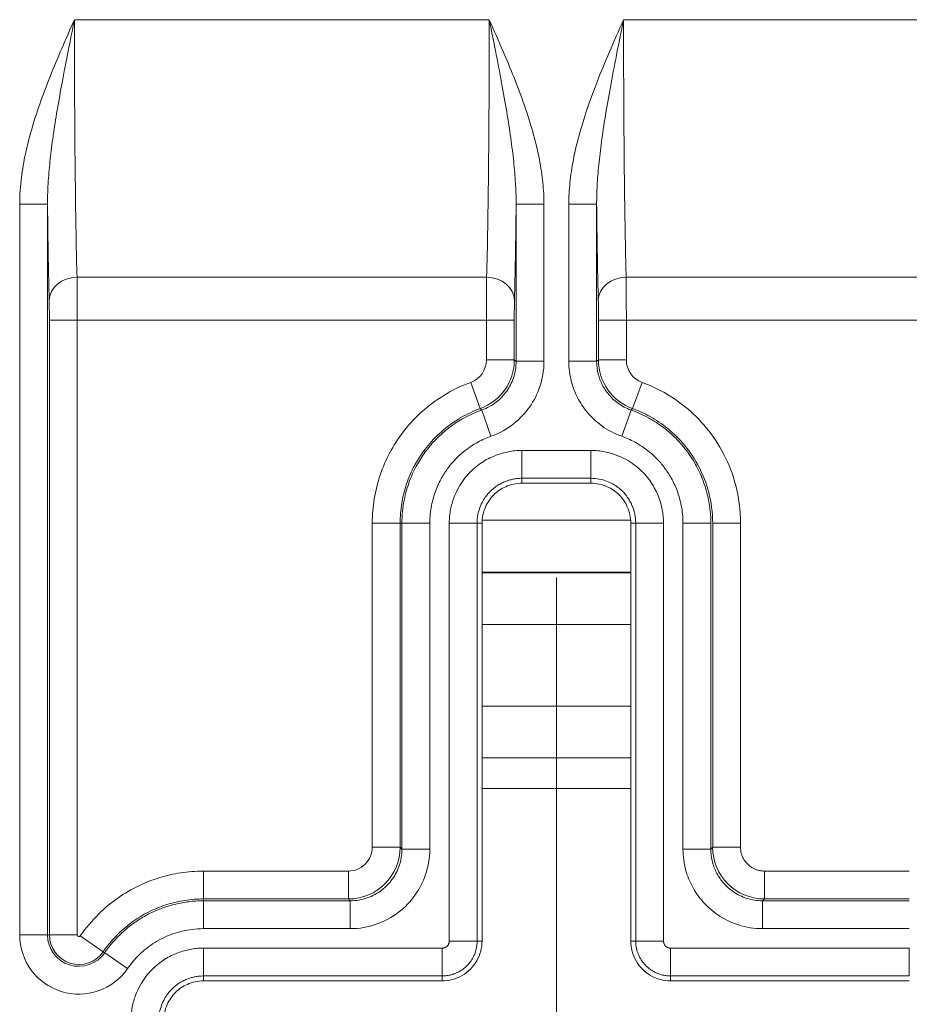
# Model space of a CAD drawing. Units: inches. Extents: x 0.3 to 84.8, y 1.5 to 53.5.
# Drawn here: x 65.7 to 66.9, y 20.4 to 21.6 of the extents above; entities that cross this region are included whole.
import ezdxf

# ---------------------------------------------------------------- set-up
doc = ezdxf.new("R2010")
doc.units = ezdxf.units.IN
doc.header["$LTSCALE"] = 2.5
doc.header["$MEASUREMENT"] = 0
doc.layers.add('Centerline (ANSI)', color=1, linetype='Continuous', lineweight=9, true_color=0xff0000)
doc.layers.add('Visible (ANSI)', color=7, linetype='Continuous', lineweight=18)
doc.layers.add('Visible Narrow (ANSI)', color=7, linetype='Continuous', lineweight=5)

msp = doc.modelspace()

# ---------------------------------------------------------------- linework, layer by layer
at = {"layer": 'Centerline (ANSI)', "linetype": 'Continuous'}
msp.add_line((66.41505, 20.91557), (66.41505, 19.96555), dxfattribs=at)
at = {"layer": 'Visible (ANSI)'}
for p, q in [((66.37158, 21.03402), (66.45851, 21.03402)), ((66.32159, 20.45901), (66.32159, 20.98402)), ((66.5085, 20.98402), (66.5085, 20.45901)), ((66.5085, 20.65056), (66.32159, 20.65056)), ((65.97158, 20.40902), (66.2716, 20.40902)), ((66.55849, 20.40902), (66.85851, 20.40902))]:
    msp.add_line(p, q, dxfattribs=at)
for points, knots in [([(66.32159, 20.98402), (66.3216, 20.9875), (66.32198, 20.99097), (66.32345, 20.99776), (66.32454, 21.00108), (66.32842, 21.00987), (66.3319, 21.01504), (66.34057, 21.02371), (66.34574, 21.02719), (66.35453, 21.03107), (66.35785, 21.03215), (66.36464, 21.03362), (66.36811, 21.03401), (66.37158, 21.03402)], [0.000001, 0.000001, 0.000001, 0.000001, 0.02647158, 0.02647158, 0.052952, 0.052952, 0.09966911, 0.09966911, 0.14638621, 0.14638621, 0.17286663, 0.17286663, 0.1993372, 0.1993372, 0.1993372, 0.1993372]), ([(66.45851, 21.03402), (66.46198, 21.03401), (66.46545, 21.03362), (66.47224, 21.03215), (66.47557, 21.03107), (66.48435, 21.02719), (66.48952, 21.02371), (66.49819, 21.01504), (66.50167, 21.00987), (66.50556, 21.00108), (66.50664, 20.99776), (66.50811, 20.99097), (66.50849, 20.9875), (66.5085, 20.98402)], [0.000001, 0.000001, 0.000001, 0.000001, 0.02647158, 0.02647158, 0.052952, 0.052952, 0.09966911, 0.09966911, 0.14638621, 0.14638621, 0.17286663, 0.17286663, 0.1993372, 0.1993372, 0.1993372, 0.1993372]), ([(66.2716, 20.40902), (66.2759, 20.40902), (66.28465, 20.41015), (66.29685, 20.41519), (66.30736, 20.42326), (66.31543, 20.43377), (66.32046, 20.44597), (66.32159, 20.45471), (66.32159, 20.45901)], [0, 0, 0, 0, 0.1646046, 0.3336668, 0.5001926, 0.6666063, 0.8353891, 1, 1, 1, 1]), ([(66.5085, 20.45901), (66.5085, 20.45471), (66.50963, 20.44597), (66.51467, 20.43377), (66.52273, 20.42326), (66.53324, 20.41519), (66.54545, 20.41015), (66.5542, 20.40902), (66.55849, 20.40902)], [0, 0, 0, 0, 0.1646109, 0.3333937, 0.4998074, 0.6663332, 0.8353954, 1, 1, 1, 1]), ([(65.92159, 20.35902), (65.9216, 20.3625), (65.92198, 20.36597), (65.92345, 20.37276), (65.92454, 20.37608), (65.92842, 20.38487), (65.9319, 20.39004), (65.94057, 20.39871), (65.94574, 20.40219), (65.95453, 20.40607), (65.95785, 20.40715), (65.96464, 20.40862), (65.96811, 20.40901), (65.97158, 20.40902)], [0.000001, 0.000001, 0.000001, 0.000001, 0.02647158, 0.02647158, 0.052952, 0.052952, 0.09966911, 0.09966911, 0.14638621, 0.14638621, 0.17286663, 0.17286663, 0.1993372, 0.1993372, 0.1993372, 0.1993372])]:
    msp.add_open_spline(points, degree=3, knots=knots, dxfattribs=at)
at = {"layer": 'Visible Narrow (ANSI)'}
for p, q in [((66.33065, 21.61616), (65.80944, 21.61616)), ((67.30726, 21.61616), (66.49944, 21.61616)), ((65.74065, 21.38436), (65.74065, 20.46668)), ((65.74065, 21.38436), (65.77565, 21.38436)), ((65.77565, 21.38436), (65.77565, 20.46668)), ((66.39944, 21.38435), (66.36445, 21.38435)), ((66.36445, 21.18716), (66.36445, 21.38435)), ((66.39944, 21.18716), (66.39944, 21.38435)), ((66.43065, 21.18716), (66.43065, 21.38436)), ((66.46565, 21.38436), (66.43065, 21.38436)), ((66.46565, 21.18716), (66.46565, 21.38436)), ((65.81271, 21.2927), (66.32738, 21.2927)), ((66.50271, 21.2927), (67.30726, 21.2927)), ((65.77795, 20.46668), (65.77795, 21.23879)), ((65.81295, 21.23879), (65.77795, 21.23879)), ((65.81295, 20.46668), (65.81295, 21.23879)), ((65.81295, 21.23879), (66.32715, 21.23879)), ((66.32715, 21.23879), (66.32715, 21.18878)), ((66.32715, 21.23879), (66.36214, 21.23879)), ((66.36214, 21.23879), (66.36214, 21.18878)), ((66.46795, 21.23879), (66.46795, 21.18878)), ((66.46795, 21.23879), (66.50295, 21.23879)), ((66.50295, 21.23879), (67.30726, 21.23879)), ((66.50295, 21.23879), (66.50295, 21.18878)), ((66.32715, 21.18878), (66.36214, 21.18878)), ((66.39944, 21.18716), (66.36445, 21.18716)), ((66.46565, 21.18716), (66.43065, 21.18716)), ((66.46795, 21.18878), (66.50295, 21.18878)), ((66.30738, 21.16058), (66.31931, 21.12769)), ((66.51078, 21.12769), (66.52271, 21.16058)), ((66.39187, 21.14896), (66.39187, 21.14896)), ((66.43822, 21.14896), (66.43823, 21.14896)), ((66.54851, 21.14896), (66.54852, 21.14896)), ((66.32116, 21.1259), (66.31932, 21.12769)), ((66.33285, 21.09292), (66.32116, 21.1259)), ((66.50893, 21.1259), (66.49724, 21.09292)), ((66.51078, 21.12769), (66.50893, 21.1259)), ((66.37158, 21.07519), (66.45851, 21.07519)), ((66.37158, 21.04019), (66.37158, 21.07519)), ((66.45851, 21.04019), (66.45851, 21.07519)), ((66.37158, 21.04019), (66.45851, 21.04019)), ((66.37158, 21.03402), (66.37158, 21.04019)), ((66.45851, 21.03402), (66.45851, 21.04019)), ((66.28048, 20.98741), (66.28048, 20.98741)), ((66.31552, 20.98741), (66.31552, 20.98741)), ((66.50837, 20.98741), (66.32172, 20.98741)), ((66.51457, 20.98741), (66.51457, 20.98741)), ((66.54961, 20.98741), (66.54961, 20.98741)), ((66.64637, 20.98741), (66.64637, 20.98741)), ((66.18369, 20.98402), (66.18369, 20.57691)), ((66.18369, 20.98402), (66.21869, 20.98402)), ((66.21869, 20.98402), (66.22099, 20.98402)), ((66.21869, 20.98402), (66.21869, 20.57691)), ((66.25599, 20.98402), (66.22099, 20.98402)), ((66.22099, 20.57461), (66.22099, 20.98402)), ((66.25599, 20.57461), (66.25599, 20.98402)), ((66.28042, 20.45901), (66.28042, 20.98402)), ((66.31541, 20.98402), (66.28042, 20.98402)), ((66.31541, 20.45901), (66.31541, 20.98402)), ((66.32159, 20.98402), (66.31541, 20.98402)), ((66.5085, 20.98402), (66.51468, 20.98402)), ((66.51468, 20.98402), (66.54967, 20.98402)), ((66.51468, 20.98402), (66.51468, 20.45901)), ((66.54967, 20.98402), (66.54967, 20.45901)), ((66.57411, 20.57461), (66.57411, 20.98402)), ((66.6091, 20.98402), (66.57411, 20.98402)), ((66.6091, 20.57461), (66.6091, 20.98402)), ((66.61141, 20.98402), (66.61141, 20.57691)), ((66.61141, 20.98402), (66.6464, 20.98402)), ((66.6464, 20.98402), (66.6464, 20.57691)), ((66.5085, 20.92241), (66.32159, 20.92241)), ((66.32159, 20.92141), (66.5085, 20.92141)), ((66.32159, 20.85641), (66.5085, 20.85641)), ((66.5085, 20.75387), (66.32159, 20.75387)), ((66.5085, 20.68912), (66.32159, 20.68912)), ((66.18369, 20.57691), (66.21869, 20.57691)), ((66.21869, 20.57691), (66.22099, 20.57461)), ((66.61141, 20.57691), (66.6091, 20.57461)), ((66.61141, 20.57691), (66.6464, 20.57691)), ((66.25599, 20.57461), (66.22099, 20.57461)), ((66.6091, 20.57461), (66.57411, 20.57461)), ((66.1537, 20.54692), (65.97158, 20.54692)), ((65.97158, 20.54692), (65.97158, 20.51192)), ((66.1537, 20.54692), (66.1537, 20.51192)), ((66.6764, 20.54692), (66.85851, 20.54692)), ((66.6764, 20.51192), (66.6764, 20.54692)), ((66.1537, 20.51192), (65.97158, 20.51192)), ((65.97158, 20.51192), (65.97158, 20.50962)), ((65.97158, 20.50962), (66.156, 20.50962)), ((65.97158, 20.47462), (65.97158, 20.50962)), ((66.1537, 20.51192), (66.156, 20.50962)), ((66.156, 20.47462), (66.156, 20.50962)), ((66.6764, 20.51192), (66.67409, 20.50962)), ((66.85851, 20.50962), (66.67409, 20.50962)), ((66.67409, 20.50962), (66.67409, 20.47462)), ((66.6764, 20.51192), (66.85851, 20.51192)), ((65.74065, 20.46668), (65.77565, 20.46668)), ((65.77565, 20.46668), (65.77795, 20.46668)), ((65.81295, 20.46668), (65.77795, 20.46668)), ((65.81678, 20.46549), (65.84559, 20.44563)), ((65.97158, 20.47462), (66.156, 20.47462)), ((66.85851, 20.47462), (66.67409, 20.47462)), ((66.31541, 20.45901), (66.28042, 20.45901)), ((66.32159, 20.45901), (66.31541, 20.45901)), ((66.5085, 20.45901), (66.51468, 20.45901)), ((66.51468, 20.45901), (66.54967, 20.45901)), ((65.84749, 20.44432), (65.84559, 20.44563)), ((65.8763, 20.42447), (65.84749, 20.44432)), ((65.97158, 20.45019), (66.2716, 20.45019)), ((65.97158, 20.41519), (65.97158, 20.45019)), ((66.2716, 20.41519), (66.2716, 20.45019)), ((66.55849, 20.45019), (66.85851, 20.45019)), ((66.55849, 20.41519), (66.55849, 20.45019)), ((66.85851, 20.41519), (66.85851, 20.45019)), ((65.97158, 20.41519), (66.2716, 20.41519)), ((65.97158, 20.40902), (65.97158, 20.41519)), ((66.2716, 20.40902), (66.2716, 20.41519)), ((66.55849, 20.41519), (66.85851, 20.41519)), ((66.55849, 20.40902), (66.55849, 20.41519))]:
    msp.add_line(p, q, dxfattribs=at)
for centre, radius, start, end in [((66.29715, 21.18878), 0.02999, 289.93761, 0.00133), ((66.53294, 21.18878), 0.02999, 179.99863, 250.06222), ((66.1537, 20.57691), 0.02999, 269.99652, 0.00348), ((65.81505, 20.46668), 0.07439, 180, 325.42781), ((65.81505, 20.46668), 0.0394, 180, 325.42781), ((65.81505, 20.46668), 0.0371, 180, 325.42781), ((65.81505, 20.46668), 0.0021, 180, 325.42773)]:
    msp.add_arc(centre, radius, start, end, dxfattribs=at)
for centre, major_axis, ratio, start_param, end_param in [((66.32323, 21.61616), (0, -0.39), 0.0190195, 0.5928001, 1.5707967), ((65.81271, 21.26367), (-0.03499, -0.00091), 0.8292925, 4.6909054, 6.2521562), ((65.81242, 21.23879), (0, 0.065), 0.0080566, 4.7123932, 5.6904077), ((66.32767, 21.23879), (0, -0.065), 0.0080568, 3.7343717, 4.7123833), ((66.32738, 21.26367), (0.03499, -0.00091), 0.8292925, 0.0312362, 1.592282), ((66.50271, 21.26367), (-0.03499, -0.00091), 0.8292926, 4.6909034, 6.2519491), ((66.50242, 21.23879), (0, -0.065), 0.0080557, 1.570802, 2.5488136), ((65.77743, 21.23879), (0, 0.03), 0.0174524, 4.7123909, 5.6905094), ((66.36267, 21.23879), (0, -0.03), 0.0174524, 3.7342659, 4.7123897), ((66.46743, 21.23879), (0, -0.03), 0.0174524, 1.5708231, 2.5488919), ((66.29715, 21.18878), (-0.03732, -0.05322), 0.9999341, 0.9596669, 2.1822937), ((66.53295, 21.18878), (0.03732, -0.05322), 0.9999341, 4.1008916, 5.3235174), ((66.15369, 20.57691), (-0.04596, -0.04596), 0.9999117, 0.7855051, 2.3560876), ((66.6764, 20.57691), (0.04596, -0.04596), 0.9999117, 3.9270973, 5.4976807)]:
    msp.add_ellipse(centre, major_axis=major_axis, ratio=ratio, start_param=start_param, end_param=end_param, dxfattribs=at)
for points in [[(65.80944, 21.61616), (65.80401, 21.604), (65.79341, 21.57996), (65.77874, 21.5451), (65.76535, 21.50975), (65.75492, 21.47701), (65.74758, 21.44774), (65.74243, 21.41878), (65.74065, 21.39619), (65.74065, 21.38436)], [(66.39944, 21.38435), (66.39944, 21.39305), (66.39848, 21.41109), (66.39411, 21.44021), (66.38686, 21.47108), (66.37678, 21.5038), (66.364, 21.53851), (66.34864, 21.57552), (66.33683, 21.60225), (66.33065, 21.61616)], [(66.43065, 21.38436), (66.43065, 21.39311), (66.43163, 21.41116), (66.43591, 21.43978), (66.44302, 21.47027), (66.45296, 21.50278), (66.46575, 21.53766), (66.48126, 21.57509), (66.49319, 21.60211), (66.49944, 21.61616)], [(66.49944, 21.61616), (66.49944, 21.59542), (66.4995, 21.55415), (66.49978, 21.49461), (66.50023, 21.43798), (66.50085, 21.38463), (66.50166, 21.33523), (66.50234, 21.30591), (66.50271, 21.2927)], [(65.77772, 21.26367), (65.77743, 21.27488), (65.77689, 21.29904), (65.77621, 21.33946), (65.77582, 21.36898), (65.77565, 21.38436)], [(66.28042, 20.98402), (66.28042, 20.99009), (66.28165, 21.00145), (66.28595, 21.01621), (66.2918, 21.02866), (66.29861, 21.03907), (66.30618, 21.04787), (66.3144, 21.05528), (66.32296, 21.06131), (66.33146, 21.066), (66.33964, 21.06949), (66.34726, 21.07194), (66.35462, 21.07367), (66.36245, 21.07485), (66.36844, 21.07519), (66.37158, 21.07519)], [(66.45851, 21.07519), (66.46457, 21.07519), (66.47593, 21.07396), (66.49069, 21.06966), (66.50315, 21.06381), (66.51356, 21.057), (66.52236, 21.04943), (66.52977, 21.04121), (66.5358, 21.03265), (66.54048, 21.02415), (66.54397, 21.01597), (66.54643, 21.00835), (66.54816, 21.00099), (66.54933, 20.99315), (66.54967, 20.98717), (66.54967, 20.98402)], [(65.88042, 20.35902), (65.88042, 20.36509), (65.88165, 20.37645), (65.88595, 20.39121), (65.8918, 20.40366), (65.89861, 20.41407), (65.90618, 20.42287), (65.9144, 20.43028), (65.92296, 20.43631), (65.93146, 20.441), (65.93964, 20.44449), (65.94726, 20.44694), (65.95462, 20.44867), (65.96245, 20.44985), (65.96844, 20.45019), (65.97158, 20.45019)]]:
    msp.add_open_spline(points, degree=3, dxfattribs=at)
for points, knots in [([(65.80944, 21.61616), (65.80671, 21.60275), (65.80408, 21.58959), (65.80155, 21.57674), (65.80039, 21.57089), (65.79926, 21.5651), (65.79815, 21.55936), (65.79683, 21.55248), (65.79553, 21.54567), (65.79427, 21.53889), (65.79196, 21.52646), (65.78975, 21.51414), (65.7878, 21.50251), (65.78594, 21.49144), (65.7843, 21.48099), (65.7829, 21.47125), (65.78283, 21.47076), (65.78276, 21.47027), (65.78269, 21.46978), (65.78124, 21.45963), (65.78005, 21.45027), (65.77905, 21.44114), (65.77805, 21.43201), (65.77722, 21.42311), (65.77661, 21.41373), (65.776, 21.40435), (65.7756, 21.39449), (65.77565, 21.38436)], [0, 0, 0, 0, 0.14285714, 0.14285714, 0.14285714, 0.20785759, 0.20785759, 0.20785759, 0.28571429, 0.28571429, 0.28571429, 0.42857143, 0.42857143, 0.42857143, 0.56454052, 0.56454052, 0.56454052, 0.57142857, 0.57142857, 0.57142857, 0.71428571, 0.71428571, 0.71428571, 0.85714286, 0.85714286, 0.85714286, 0.99999969, 0.99999969, 0.99999969, 0.99999969]), ([(65.81271, 21.2927), (65.81229, 21.30763), (65.81191, 21.32458), (65.81157, 21.34269), (65.81123, 21.36081), (65.81094, 21.38003), (65.81068, 21.40064), (65.81042, 21.42125), (65.81019, 21.44329), (65.81001, 21.46621), (65.80983, 21.48914), (65.80969, 21.51294), (65.80959, 21.53799), (65.80949, 21.56303), (65.80944, 21.58934), (65.80944, 21.61616)], [0, 0, 0, 0, 0.2, 0.2, 0.2, 0.4, 0.4, 0.4, 0.6, 0.6, 0.6, 0.8, 0.8, 0.8, 1, 1, 1, 1]), ([(66.36445, 21.38435), (66.36448, 21.39171), (66.36428, 21.39957), (66.36383, 21.4079), (66.36338, 21.41623), (66.36269, 21.42504), (66.36176, 21.43433), (66.36083, 21.44362), (66.35966, 21.4534), (66.35825, 21.46372), (66.35684, 21.47404), (66.35519, 21.4849), (66.35332, 21.49633), (66.35145, 21.50776), (66.34935, 21.51977), (66.34703, 21.5324), (66.3447, 21.54504), (66.34217, 21.5583), (66.33943, 21.57225), (66.33669, 21.5862), (66.33375, 21.60083), (66.33065, 21.61616)], [0, 0, 0, 0, 0.14285714, 0.14285714, 0.14285714, 0.28571429, 0.28571429, 0.28571429, 0.42857143, 0.42857143, 0.42857143, 0.57142857, 0.57142857, 0.57142857, 0.71428571, 0.71428571, 0.71428571, 0.85714286, 0.85714286, 0.85714286, 1, 1, 1, 1]), ([(66.46565, 21.38436), (66.46561, 21.39177), (66.46582, 21.39963), (66.46626, 21.40789), (66.46671, 21.41615), (66.46738, 21.4248), (66.4683, 21.43395), (66.46921, 21.4431), (66.47036, 21.45275), (66.47174, 21.46296), (66.47313, 21.47317), (66.47475, 21.48394), (66.47661, 21.49536), (66.47848, 21.50677), (66.48058, 21.51882), (66.48291, 21.53155), (66.48524, 21.54428), (66.48781, 21.55769), (66.49057, 21.57179), (66.49334, 21.58588), (66.4963, 21.60066), (66.49944, 21.61616)], [0, 0, 0, 0, 0.1428571, 0.1428571, 0.1428571, 0.2857143, 0.2857143, 0.2857143, 0.4285714, 0.4285714, 0.4285714, 0.5714286, 0.5714286, 0.5714286, 0.7142857, 0.7142857, 0.7142857, 0.8571429, 0.8571429, 0.8571429, 1, 1, 1, 1]), ([(66.36445, 21.38435), (66.36428, 21.36945), (66.3639, 21.34047), (66.36322, 21.29985), (66.36267, 21.27518), (66.36237, 21.26367)], [0.00000011, 0.00000011, 0.00000011, 0.00000011, 0.33333333, 0.66666667, 1, 1, 1, 1]), ([(66.46565, 21.38436), (66.46582, 21.36928), (66.4662, 21.34012), (66.46688, 21.2995), (66.46743, 21.27505), (66.46772, 21.26367)], [0.00000024, 0.00000024, 0.00000024, 0.00000024, 0.33333333, 0.66666667, 1, 1, 1, 1]), ([(66.32116, 21.1259), (66.32814, 21.12837), (66.33438, 21.13194), (66.33961, 21.13606), (66.34485, 21.14017), (66.34912, 21.14479), (66.35265, 21.14982), (66.35618, 21.15485), (66.35899, 21.16027), (66.36107, 21.16649), (66.36316, 21.17271), (66.36445, 21.17976), (66.36445, 21.18716)], [0, 0, 0, 0, 0.25, 0.25, 0.25, 0.5, 0.5, 0.5, 0.75, 0.75, 0.75, 1, 1, 1, 1]), ([(66.33285, 21.09292), (66.34385, 21.09681), (66.35324, 21.10226), (66.36124, 21.10854), (66.36923, 21.11483), (66.37583, 21.12196), (66.3813, 21.12972), (66.38676, 21.13747), (66.39108, 21.14585), (66.39425, 21.15536), (66.39742, 21.16487), (66.39944, 21.17552), (66.39944, 21.18716)], [0.00000039, 0.00000039, 0.00000039, 0.00000039, 0.25, 0.25, 0.25, 0.5, 0.5, 0.5, 0.75, 0.75, 0.75, 0.99999949, 0.99999949, 0.99999949, 0.99999949]), ([(66.36445, 21.18716), (66.36437, 21.18721), (66.36429, 21.18727), (66.36421, 21.18733), (66.36404, 21.18744), (66.36387, 21.18756), (66.3637, 21.18768), (66.36345, 21.18786), (66.3632, 21.18804), (66.36294, 21.18822), (66.36285, 21.18829), (66.36276, 21.18835), (66.36266, 21.18841), (66.36249, 21.18853), (66.36232, 21.18866), (66.36214, 21.18878)], [0, 0, 0, 0, 0.10793373, 0.10793373, 0.10793373, 0.33333333, 0.33333333, 0.33333333, 0.66666667, 0.66666667, 0.66666667, 0.78166066, 0.78166066, 0.78166066, 1, 1, 1, 1]), ([(66.49724, 21.09292), (66.48759, 21.09633), (66.47929, 21.1009), (66.47212, 21.10608), (66.46495, 21.11126), (66.45892, 21.11706), (66.4539, 21.12306), (66.44887, 21.12907), (66.44485, 21.13529), (66.44154, 21.14179), (66.43822, 21.14829), (66.43561, 21.15507), (66.43372, 21.16258), (66.43183, 21.1701), (66.43065, 21.17833), (66.43065, 21.18716)], [0, 0, 0, 0, 0.2, 0.2, 0.2, 0.4, 0.4, 0.4, 0.6, 0.6, 0.6, 0.8, 0.8, 0.8, 1, 1, 1, 1]), ([(66.46795, 21.18878), (66.46793, 21.18876), (66.46791, 21.18875), (66.46789, 21.18873), (66.46766, 21.18858), (66.46744, 21.18842), (66.46721, 21.18826), (66.46696, 21.18808), (66.4667, 21.1879), (66.46644, 21.18772), (66.46643, 21.18771), (66.46641, 21.1877), (66.4664, 21.18769), (66.46615, 21.18751), (66.4659, 21.18734), (66.46565, 21.18716)], [0, 0, 0, 0, 0.02900019, 0.02900019, 0.02900019, 0.33333333, 0.33333333, 0.33333333, 0.66666667, 0.66666667, 0.66666667, 0.68376224, 0.68376224, 0.68376224, 1, 1, 1, 1]), ([(66.50893, 21.1259), (66.50276, 21.12809), (66.49729, 21.13108), (66.4926, 21.13446), (66.48792, 21.13784), (66.48401, 21.14159), (66.48075, 21.14549), (66.47749, 21.1494), (66.47487, 21.15344), (66.47272, 21.15766), (66.47057, 21.16189), (66.46888, 21.16628), (66.46764, 21.17118), (66.4664, 21.17608), (66.46565, 21.1815), (66.46565, 21.18716)], [0, 0, 0, 0, 0.2, 0.2, 0.2, 0.4, 0.4, 0.4, 0.6, 0.6, 0.6, 0.8, 0.8, 0.8, 1, 1, 1, 1]), ([(66.30738, 21.16058), (66.29544, 21.15625), (66.27321, 21.14565), (66.24244, 21.12203), (66.22099, 21.09764), (66.20524, 21.0731), (66.19285, 21.04467), (66.18531, 21.0142), (66.18369, 20.99413), (66.18369, 20.98402)], [0.00000128, 0.00000128, 0.00000128, 0.00000128, 0.14285714, 0.28571429, 0.42857143, 0.57142857, 0.71428571, 0.85714286, 1, 1, 1, 1]), ([(66.52271, 21.16058), (66.53168, 21.15733), (66.54984, 21.14921), (66.57715, 21.13109), (66.60422, 21.10477), (66.62664, 21.07115), (66.64179, 21.03233), (66.6464, 21.00094), (66.6464, 20.98402)], [0.00000286, 0.00000286, 0.00000286, 0.00000286, 0.16666667, 0.33333333, 0.5, 0.66666667, 0.83333333, 1, 1, 1, 1]), ([(66.31932, 21.12769), (66.31092, 21.12464), (66.30288, 21.12091), (66.29514, 21.11644), (66.29405, 21.11581), (66.29297, 21.11517), (66.2919, 21.11451), (66.28316, 21.10917), (66.27484, 21.10277), (66.26777, 21.09623), (66.26071, 21.08969), (66.25484, 21.08306), (66.24979, 21.07643), (66.24581, 21.07119), (66.24234, 21.06596), (66.23917, 21.06047), (66.23832, 21.059), (66.23749, 21.05751), (66.23669, 21.05599), (66.23287, 21.04883), (66.22951, 21.04111), (66.22681, 21.03312), (66.22411, 21.02512), (66.22205, 21.01685), (66.2207, 21.0086), (66.21935, 21.00036), (66.21869, 20.99215), (66.21869, 20.98402)], [0.00000079, 0.00000079, 0.00000079, 0.00000079, 0.12529142, 0.12529142, 0.12529142, 0.14285714, 0.14285714, 0.14285714, 0.28571429, 0.28571429, 0.28571429, 0.42857143, 0.42857143, 0.42857143, 0.54121483, 0.54121483, 0.54121483, 0.57142857, 0.57142857, 0.57142857, 0.71428571, 0.71428571, 0.71428571, 0.85714286, 0.85714286, 0.85714286, 1, 1, 1, 1]), ([(66.22099, 20.98402), (66.22099, 20.99408), (66.22202, 21.00363), (66.22373, 21.01248), (66.22544, 21.02134), (66.22783, 21.02951), (66.23066, 21.03706), (66.23349, 21.04461), (66.23678, 21.05153), (66.24033, 21.05785), (66.24061, 21.05834), (66.24088, 21.05883), (66.24117, 21.05932), (66.24448, 21.06506), (66.24801, 21.07029), (66.25164, 21.07505), (66.25558, 21.08023), (66.25962, 21.08485), (66.26369, 21.08903), (66.26775, 21.09321), (66.27184, 21.09693), (66.27589, 21.10027), (66.27995, 21.10362), (66.28396, 21.10658), (66.28792, 21.10923), (66.29074, 21.11112), (66.29354, 21.11285), (66.29629, 21.11444), (66.29738, 21.11507), (66.29847, 21.11568), (66.29955, 21.11627), (66.30334, 21.11833), (66.30704, 21.12013), (66.31064, 21.12172), (66.31425, 21.12331), (66.31777, 21.1247), (66.32116, 21.1259)], [0, 0, 0, 0, 0.1, 0.1, 0.1, 0.2, 0.2, 0.2, 0.3, 0.3, 0.3, 0.3078145, 0.3078145, 0.3078145, 0.4, 0.4, 0.4, 0.5, 0.5, 0.5, 0.6, 0.6, 0.6, 0.7, 0.7, 0.7, 0.7715375, 0.7715375, 0.7715375, 0.8, 0.8, 0.8, 0.9, 0.9, 0.9, 1, 1, 1, 1]), ([(66.6091, 20.98402), (66.6091, 20.99407), (66.60807, 21.00361), (66.60637, 21.01245), (66.60466, 21.0213), (66.60228, 21.02945), (66.59946, 21.03698), (66.59664, 21.04451), (66.59337, 21.05142), (66.58983, 21.05773), (66.58629, 21.06405), (66.58247, 21.06976), (66.57854, 21.07494), (66.57461, 21.08011), (66.57057, 21.08474), (66.56651, 21.08893), (66.56244, 21.09311), (66.55835, 21.09684), (66.5543, 21.10019), (66.55024, 21.10354), (66.54622, 21.10651), (66.54227, 21.10917), (66.53831, 21.11182), (66.53441, 21.11416), (66.53061, 21.11623), (66.52681, 21.11831), (66.5231, 21.12011), (66.51949, 21.12171), (66.51587, 21.1233), (66.51234, 21.12469), (66.50893, 21.1259)], [0, 0, 0, 0, 0.1, 0.1, 0.1, 0.2, 0.2, 0.2, 0.3, 0.3, 0.3, 0.4, 0.4, 0.4, 0.5, 0.5, 0.5, 0.6, 0.6, 0.6, 0.7, 0.7, 0.7, 0.8, 0.8, 0.8, 0.9, 0.9, 0.9, 1, 1, 1, 1]), ([(66.51078, 21.12769), (66.51799, 21.12507), (66.52544, 21.12175), (66.53284, 21.11764), (66.54025, 21.11352), (66.54761, 21.10863), (66.55499, 21.1026), (66.56237, 21.09658), (66.56975, 21.08939), (66.57647, 21.08126), (66.58319, 21.07313), (66.58926, 21.06405), (66.59433, 21.05423), (66.5994, 21.04442), (66.60352, 21.03391), (66.60653, 21.02221), (66.60955, 21.0105), (66.61141, 20.9976), (66.61141, 20.98402)], [0.00000078, 0.00000078, 0.00000078, 0.00000078, 0.16666667, 0.16666667, 0.16666667, 0.33333333, 0.33333333, 0.33333333, 0.5, 0.5, 0.5, 0.66666667, 0.66666667, 0.66666667, 0.83333333, 0.83333333, 0.83333333, 1, 1, 1, 1]), ([(66.25599, 20.98402), (66.25599, 20.99178), (66.25677, 20.99905), (66.25809, 21.00584), (66.25941, 21.01264), (66.26125, 21.01896), (66.26343, 21.02477), (66.2656, 21.03058), (66.26812, 21.03587), (66.27083, 21.0407), (66.27355, 21.04553), (66.27647, 21.04989), (66.27949, 21.05386), (66.28251, 21.05783), (66.28563, 21.0614), (66.28876, 21.06462), (66.29189, 21.06784), (66.29504, 21.07071), (66.29816, 21.07328), (66.30128, 21.07585), (66.30437, 21.07813), (66.30739, 21.08015), (66.31042, 21.08218), (66.31338, 21.08396), (66.31628, 21.08553), (66.31917, 21.08711), (66.322, 21.08849), (66.32477, 21.0897), (66.32753, 21.09092), (66.33023, 21.09199), (66.33285, 21.09292)], [0, 0, 0, 0, 0.1, 0.1, 0.1, 0.2, 0.2, 0.2, 0.3, 0.3, 0.3, 0.4, 0.4, 0.4, 0.5, 0.5, 0.5, 0.6, 0.6, 0.6, 0.7, 0.7, 0.7, 0.8, 0.8, 0.8, 0.9, 0.9, 0.9, 1, 1, 1, 1]), ([(66.57411, 20.98402), (66.57411, 20.99178), (66.57332, 20.99904), (66.57201, 21.00582), (66.5707, 21.0126), (66.56886, 21.01891), (66.56669, 21.0247), (66.56452, 21.0305), (66.56202, 21.03578), (66.55931, 21.04061), (66.5566, 21.04544), (66.55369, 21.0498), (66.55067, 21.05377), (66.54766, 21.05774), (66.54454, 21.06131), (66.54141, 21.06454), (66.53828, 21.06776), (66.53513, 21.07064), (66.53201, 21.07322), (66.52889, 21.07579), (66.5258, 21.07808), (66.52277, 21.08011), (66.51974, 21.08214), (66.51677, 21.08392), (66.51387, 21.0855), (66.51096, 21.08709), (66.50813, 21.08847), (66.50535, 21.08969), (66.50258, 21.09092), (66.49987, 21.09198), (66.49724, 21.09292)], [0, 0, 0, 0, 0.1, 0.1, 0.1, 0.2, 0.2, 0.2, 0.3, 0.3, 0.3, 0.4, 0.4, 0.4, 0.5, 0.5, 0.5, 0.6, 0.6, 0.6, 0.7, 0.7, 0.7, 0.8, 0.8, 0.8, 0.9, 0.9, 0.9, 1, 1, 1, 1]), ([(66.31541, 20.98402), (66.31541, 20.98768), (66.31579, 20.99117), (66.31642, 20.99444), (66.31705, 20.99771), (66.31794, 21.00077), (66.31899, 21.00359), (66.32004, 21.00641), (66.32126, 21.009), (66.32257, 21.01136), (66.32388, 21.01373), (66.32529, 21.01587), (66.32676, 21.01784), (66.32823, 21.0198), (66.32976, 21.02159), (66.33136, 21.02323), (66.33296, 21.02487), (66.33462, 21.02637), (66.33633, 21.02774), (66.33804, 21.02911), (66.3398, 21.03035), (66.34156, 21.03145), (66.34332, 21.03256), (66.34508, 21.03353), (66.3468, 21.03437), (66.34853, 21.03522), (66.35023, 21.03594), (66.35187, 21.03656), (66.35351, 21.03718), (66.35509, 21.03769), (66.35663, 21.03812), (66.35818, 21.03855), (66.3597, 21.03891), (66.36126, 21.03921), (66.36283, 21.03951), (66.36443, 21.03975), (66.36615, 21.03992), (66.36786, 21.04009), (66.36968, 21.04019), (66.37158, 21.04019)], [0, 0, 0, 0, 0.0769231, 0.0769231, 0.0769231, 0.1538462, 0.1538462, 0.1538462, 0.2307692, 0.2307692, 0.2307692, 0.3076923, 0.3076923, 0.3076923, 0.3846154, 0.3846154, 0.3846154, 0.4615385, 0.4615385, 0.4615385, 0.5384615, 0.5384615, 0.5384615, 0.6153846, 0.6153846, 0.6153846, 0.6923077, 0.6923077, 0.6923077, 0.7692308, 0.7692308, 0.7692308, 0.8461538, 0.8461538, 0.8461538, 0.9230769, 0.9230769, 0.9230769, 1, 1, 1, 1]), ([(66.45851, 21.04019), (66.46216, 21.04019), (66.46565, 21.03982), (66.46893, 21.03919), (66.4722, 21.03856), (66.47525, 21.03767), (66.47808, 21.03662), (66.4809, 21.03556), (66.48348, 21.03435), (66.48585, 21.03304), (66.48821, 21.03173), (66.49036, 21.03032), (66.49232, 21.02885), (66.49429, 21.02738), (66.49608, 21.02584), (66.49772, 21.02425), (66.49936, 21.02265), (66.50085, 21.02099), (66.50222, 21.01928), (66.50359, 21.01757), (66.50483, 21.01581), (66.50594, 21.01405), (66.50704, 21.01229), (66.50801, 21.01053), (66.50886, 21.0088), (66.5097, 21.00708), (66.51043, 21.00538), (66.51105, 21.00374), (66.51166, 21.0021), (66.51217, 21.00052), (66.5126, 20.99897), (66.51304, 20.99743), (66.51339, 20.99591), (66.51369, 20.99434), (66.51399, 20.99278), (66.51423, 20.99117), (66.5144, 20.98946), (66.51458, 20.98775), (66.51468, 20.98592), (66.51468, 20.98402)], [0, 0, 0, 0, 0.0769231, 0.0769231, 0.0769231, 0.1538462, 0.1538462, 0.1538462, 0.2307692, 0.2307692, 0.2307692, 0.3076923, 0.3076923, 0.3076923, 0.3846154, 0.3846154, 0.3846154, 0.4615385, 0.4615385, 0.4615385, 0.5384615, 0.5384615, 0.5384615, 0.6153846, 0.6153846, 0.6153846, 0.6923077, 0.6923077, 0.6923077, 0.7692308, 0.7692308, 0.7692308, 0.8461538, 0.8461538, 0.8461538, 0.9230769, 0.9230769, 0.9230769, 1, 1, 1, 1]), ([(66.6464, 20.57691), (66.6464, 20.57564), (66.64648, 20.57437), (66.64664, 20.57311), (66.6468, 20.57186), (66.64704, 20.57062), (66.64737, 20.56936), (66.64769, 20.5681), (66.64811, 20.56682), (66.64864, 20.56553), (66.64917, 20.56425), (66.6498, 20.56295), (66.65058, 20.56164), (66.65136, 20.56032), (66.65229, 20.55898), (66.65335, 20.55771), (66.65441, 20.55644), (66.65561, 20.55523), (66.65682, 20.55419), (66.65802, 20.55314), (66.65925, 20.55226), (66.66043, 20.55152), (66.66161, 20.55077), (66.66275, 20.55017), (66.6639, 20.54964), (66.66506, 20.54911), (66.66623, 20.54866), (66.66747, 20.54827), (66.66871, 20.54789), (66.67002, 20.54756), (66.6715, 20.54732), (66.67297, 20.54708), (66.67462, 20.54692), (66.6764, 20.54692)], [0, 0, 0, 0, 0.0909091, 0.0909091, 0.0909091, 0.1818182, 0.1818182, 0.1818182, 0.2727273, 0.2727273, 0.2727273, 0.3636364, 0.3636364, 0.3636364, 0.4545455, 0.4545455, 0.4545455, 0.5454545, 0.5454545, 0.5454545, 0.6363636, 0.6363636, 0.6363636, 0.7272727, 0.7272727, 0.7272727, 0.8181818, 0.8181818, 0.8181818, 0.9090909, 0.9090909, 0.9090909, 1, 1, 1, 1]), ([(66.156, 20.47462), (66.16764, 20.47462), (66.17843, 20.47652), (66.18864, 20.4801), (66.19885, 20.48367), (66.20849, 20.48892), (66.21671, 20.49516), (66.22493, 20.5014), (66.23173, 20.50862), (66.23735, 20.51648), (66.24298, 20.52433), (66.24742, 20.5328), (66.25067, 20.54243), (66.25392, 20.55206), (66.25598, 20.56283), (66.25599, 20.57461)], [0.00000019, 0.00000019, 0.00000019, 0.00000019, 0.2, 0.2, 0.2, 0.4, 0.4, 0.4, 0.6, 0.6, 0.6, 0.8, 0.8, 0.8, 1, 1, 1, 1]), ([(66.156, 20.50962), (66.16334, 20.50961), (66.17052, 20.51086), (66.17722, 20.51317), (66.18392, 20.51548), (66.19014, 20.51889), (66.19547, 20.52296), (66.20079, 20.52703), (66.20524, 20.53172), (66.20889, 20.53682), (66.21253, 20.54192), (66.2154, 20.54739), (66.21754, 20.55369), (66.21968, 20.55998), (66.22099, 20.56713), (66.22099, 20.57461)], [0, 0, 0, 0, 0.2, 0.2, 0.2, 0.4, 0.4, 0.4, 0.6, 0.6, 0.6, 0.8, 0.8, 0.8, 1, 1, 1, 1]), ([(66.67409, 20.47462), (66.66319, 20.47462), (66.65315, 20.47631), (66.64375, 20.47933), (66.63436, 20.48236), (66.6256, 20.48673), (66.61811, 20.49176), (66.61061, 20.49679), (66.60438, 20.50248), (66.59911, 20.50846), (66.59384, 20.51444), (66.58954, 20.52072), (66.58596, 20.52738), (66.58238, 20.53405), (66.57953, 20.5411), (66.57746, 20.54892), (66.57539, 20.55675), (66.57411, 20.56535), (66.57411, 20.57461)], [0.00000023, 0.00000023, 0.00000023, 0.00000023, 0.16666667, 0.16666667, 0.16666667, 0.33333333, 0.33333333, 0.33333333, 0.5, 0.5, 0.5, 0.66666667, 0.66666667, 0.66666667, 0.83333333, 0.83333333, 0.83333333, 1, 1, 1, 1]), ([(66.67409, 20.50962), (66.66717, 20.50962), (66.66053, 20.51072), (66.65437, 20.51268), (66.64821, 20.51463), (66.64255, 20.51747), (66.6377, 20.52075), (66.63284, 20.52403), (66.62878, 20.52772), (66.62535, 20.53161), (66.62192, 20.5355), (66.61912, 20.53958), (66.6168, 20.54391), (66.61448, 20.54824), (66.61263, 20.5528), (66.61128, 20.55791), (66.60992, 20.56302), (66.6091, 20.56868), (66.6091, 20.57461)], [0, 0, 0, 0, 0.16666667, 0.16666667, 0.16666667, 0.33333333, 0.33333333, 0.33333333, 0.5, 0.5, 0.5, 0.66666667, 0.66666667, 0.66666667, 0.83333333, 0.83333333, 0.83333333, 1, 1, 1, 1]), ([(65.97158, 20.54692), (65.96165, 20.54691), (65.94241, 20.54527), (65.91685, 20.53939), (65.89019, 20.52925), (65.86364, 20.51383), (65.83935, 20.4938), (65.82388, 20.47579), (65.81678, 20.46549)], [0.00000251, 0.00000251, 0.00000251, 0.00000251, 0.16666667, 0.33333333, 0.5, 0.66666667, 0.83333333, 0.99999993, 0.99999993, 0.99999993, 0.99999993]), ([(65.97158, 20.51192), (65.96357, 20.51192), (65.95572, 20.51127), (65.94832, 20.51012), (65.94092, 20.50897), (65.93398, 20.50738), (65.92689, 20.50521), (65.91979, 20.50305), (65.91255, 20.50028), (65.90534, 20.49682), (65.89813, 20.49336), (65.89096, 20.4892), (65.88408, 20.48439), (65.8772, 20.47958), (65.87061, 20.47415), (65.86413, 20.46775), (65.85766, 20.46135), (65.85133, 20.45396), (65.84559, 20.44563)], [0.00000126, 0.00000126, 0.00000126, 0.00000126, 0.16666667, 0.16666667, 0.16666667, 0.33333333, 0.33333333, 0.33333333, 0.5, 0.5, 0.5, 0.66666667, 0.66666667, 0.66666667, 0.83333333, 0.83333333, 0.83333333, 1, 1, 1, 1]), ([(65.84749, 20.44432), (65.85011, 20.44812), (65.85299, 20.45192), (65.8561, 20.45563), (65.85921, 20.45935), (65.86256, 20.46299), (65.86626, 20.46661), (65.86996, 20.47023), (65.87402, 20.47383), (65.87832, 20.47723), (65.88262, 20.48064), (65.88715, 20.48384), (65.89189, 20.4868), (65.89664, 20.48976), (65.90159, 20.49247), (65.90658, 20.49486), (65.91157, 20.49724), (65.91659, 20.4993), (65.9216, 20.50105), (65.92661, 20.50281), (65.9316, 20.50428), (65.93677, 20.50551), (65.94194, 20.50674), (65.94729, 20.50773), (65.95307, 20.50846), (65.95885, 20.50918), (65.96506, 20.50962), (65.97158, 20.50962)], [0, 0, 0, 0, 0.11111111, 0.11111111, 0.11111111, 0.22222222, 0.22222222, 0.22222222, 0.33333333, 0.33333333, 0.33333333, 0.44444444, 0.44444444, 0.44444444, 0.55555556, 0.55555556, 0.55555556, 0.66666667, 0.66666667, 0.66666667, 0.77777778, 0.77777778, 0.77777778, 0.88888889, 0.88888889, 0.88888889, 1, 1, 1, 1]), ([(65.8763, 20.42447), (65.87832, 20.42739), (65.88053, 20.4303), (65.88292, 20.43315), (65.88531, 20.43601), (65.88789, 20.43882), (65.89074, 20.44161), (65.8936, 20.4444), (65.89673, 20.44717), (65.90003, 20.44979), (65.90333, 20.4524), (65.90681, 20.45486), (65.91043, 20.45712), (65.91406, 20.45938), (65.91783, 20.46145), (65.92165, 20.46327), (65.92547, 20.4651), (65.92933, 20.46668), (65.93319, 20.46803), (65.93704, 20.46939), (65.94089, 20.47051), (65.94487, 20.47146), (65.94885, 20.47241), (65.95298, 20.47318), (65.95741, 20.47373), (65.96184, 20.47429), (65.96659, 20.47462), (65.97158, 20.47462)], [0.00000001, 0.00000001, 0.00000001, 0.00000001, 0.11111111, 0.11111111, 0.11111111, 0.22222222, 0.22222222, 0.22222222, 0.33333333, 0.33333333, 0.33333333, 0.44444444, 0.44444444, 0.44444444, 0.55555556, 0.55555556, 0.55555556, 0.66666667, 0.66666667, 0.66666667, 0.77777778, 0.77777778, 0.77777778, 0.88888889, 0.88888889, 0.88888889, 1, 1, 1, 1]), ([(66.2716, 20.45019), (66.27199, 20.45019), (66.27239, 20.45022), (66.27278, 20.45027), (66.27317, 20.45032), (66.27357, 20.4504), (66.27397, 20.45051), (66.27437, 20.45062), (66.27477, 20.45077), (66.27517, 20.45094), (66.27557, 20.45112), (66.27596, 20.45133), (66.27634, 20.45157), (66.27671, 20.45181), (66.27707, 20.45208), (66.27738, 20.45235), (66.2777, 20.45262), (66.27797, 20.4529), (66.27822, 20.45318), (66.27847, 20.45346), (66.27869, 20.45375), (66.27889, 20.45404), (66.27909, 20.45433), (66.27926, 20.45461), (66.27941, 20.4549), (66.27956, 20.45519), (66.27969, 20.45549), (66.27981, 20.45579), (66.27993, 20.45609), (66.28004, 20.4564), (66.28012, 20.45674), (66.28021, 20.45707), (66.28029, 20.45744), (66.28034, 20.45781), (66.28039, 20.45819), (66.28042, 20.45859), (66.28042, 20.45901)], [0, 0, 0, 0, 0.0833333, 0.0833333, 0.0833333, 0.1666667, 0.1666667, 0.1666667, 0.25, 0.25, 0.25, 0.3333333, 0.3333333, 0.3333333, 0.4166667, 0.4166667, 0.4166667, 0.5, 0.5, 0.5, 0.5833333, 0.5833333, 0.5833333, 0.6666667, 0.6666667, 0.6666667, 0.75, 0.75, 0.75, 0.8333333, 0.8333333, 0.8333333, 0.9166667, 0.9166667, 0.9166667, 1, 1, 1, 1]), ([(66.2716, 20.41519), (66.27354, 20.41519), (66.27551, 20.41533), (66.27746, 20.41559), (66.27924, 20.41583), (66.281, 20.41617), (66.2828, 20.41665), (66.28297, 20.41669), (66.28314, 20.41674), (66.28331, 20.41679), (66.2853, 20.41734), (66.28734, 20.41806), (66.28934, 20.41894), (66.29077, 20.41958), (66.29217, 20.42029), (66.29353, 20.42107), (66.29408, 20.42139), (66.29462, 20.42172), (66.29515, 20.42206), (66.297, 20.42324), (66.29874, 20.42454), (66.3003, 20.4259), (66.30111, 20.4266), (66.30187, 20.42732), (66.30259, 20.42803), (66.30327, 20.42872), (66.30391, 20.4294), (66.30451, 20.43009), (66.30575, 20.4315), (66.30683, 20.4329), (66.3078, 20.43433), (66.30843, 20.43524), (66.30901, 20.43617), (66.30954, 20.4371), (66.30984, 20.43761), (66.31012, 20.43812), (66.31039, 20.43863), (66.31115, 20.44007), (66.31181, 20.44152), (66.3124, 20.44304), (66.31299, 20.44455), (66.31351, 20.44613), (66.31396, 20.44779), (66.3144, 20.44946), (66.31475, 20.45121), (66.31501, 20.45308), (66.31527, 20.45495), (66.31541, 20.45694), (66.31541, 20.45901)], [0, 0, 0, 0, 0.0833333, 0.0833333, 0.0833333, 0.1594828, 0.1594828, 0.1594828, 0.1666667, 0.1666667, 0.1666667, 0.25, 0.25, 0.25, 0.3092992, 0.3092992, 0.3092992, 0.3333333, 0.3333333, 0.3333333, 0.4166667, 0.4166667, 0.4166667, 0.4595, 0.4595, 0.4595, 0.5, 0.5, 0.5, 0.5833333, 0.5833333, 0.5833333, 0.6371747, 0.6371747, 0.6371747, 0.6666667, 0.6666667, 0.6666667, 0.75, 0.75, 0.75, 0.8333333, 0.8333333, 0.8333333, 0.9166667, 0.9166667, 0.9166667, 1, 1, 1, 1]), ([(66.51468, 20.45901), (66.51468, 20.45707), (66.51481, 20.4551), (66.51507, 20.45315), (66.51531, 20.45137), (66.51566, 20.44961), (66.51613, 20.4478), (66.51618, 20.44763), (66.51623, 20.44746), (66.51627, 20.44729), (66.51682, 20.44531), (66.51754, 20.44327), (66.51843, 20.44127), (66.51906, 20.43985), (66.51977, 20.43845), (66.52055, 20.4371), (66.52087, 20.43654), (66.5212, 20.43599), (66.52155, 20.43546), (66.52272, 20.43361), (66.52403, 20.43187), (66.52539, 20.43031), (66.52608, 20.42951), (66.52679, 20.42875), (66.5275, 20.42803), (66.52819, 20.42735), (66.52888, 20.4267), (66.52957, 20.42609), (66.53098, 20.42485), (66.53239, 20.42378), (66.53381, 20.42281), (66.53472, 20.42219), (66.53564, 20.42161), (66.53657, 20.42107), (66.53708, 20.42078), (66.53759, 20.42049), (66.53811, 20.42022), (66.53956, 20.41946), (66.54101, 20.4188), (66.54252, 20.41821), (66.54403, 20.41761), (66.54561, 20.41709), (66.54728, 20.41665), (66.54894, 20.41621), (66.5507, 20.41585), (66.55257, 20.4156), (66.55444, 20.41534), (66.55642, 20.41519), (66.55849, 20.41519)], [0, 0, 0, 0, 0.0833333, 0.0833333, 0.0833333, 0.1595127, 0.1595127, 0.1595127, 0.1666667, 0.1666667, 0.1666667, 0.25, 0.25, 0.25, 0.3090971, 0.3090971, 0.3090971, 0.3333333, 0.3333333, 0.3333333, 0.4166667, 0.4166667, 0.4166667, 0.4591628, 0.4591628, 0.4591628, 0.5, 0.5, 0.5, 0.5833333, 0.5833333, 0.5833333, 0.6368808, 0.6368808, 0.6368808, 0.6666667, 0.6666667, 0.6666667, 0.75, 0.75, 0.75, 0.8333333, 0.8333333, 0.8333333, 0.9166667, 0.9166667, 0.9166667, 1, 1, 1, 1]), ([(66.54967, 20.45901), (66.54967, 20.45862), (66.5497, 20.45822), (66.54975, 20.45783), (66.54981, 20.45743), (66.54988, 20.45704), (66.55, 20.45664), (66.55011, 20.45624), (66.55025, 20.45583), (66.55043, 20.45544), (66.5506, 20.45504), (66.55081, 20.45465), (66.55105, 20.45427), (66.55129, 20.4539), (66.55156, 20.45354), (66.55183, 20.45322), (66.55211, 20.45291), (66.55238, 20.45264), (66.55266, 20.45239), (66.55295, 20.45214), (66.55324, 20.45191), (66.55353, 20.45172), (66.55381, 20.45152), (66.5541, 20.45135), (66.55439, 20.4512), (66.55468, 20.45105), (66.55497, 20.45091), (66.55528, 20.45079), (66.55558, 20.45068), (66.55589, 20.45057), (66.55622, 20.45048), (66.55656, 20.4504), (66.55692, 20.45032), (66.5573, 20.45027), (66.55768, 20.45022), (66.55808, 20.45019), (66.55849, 20.45019)], [0, 0, 0, 0, 0.0833333, 0.0833333, 0.0833333, 0.1666667, 0.1666667, 0.1666667, 0.25, 0.25, 0.25, 0.3333333, 0.3333333, 0.3333333, 0.4166667, 0.4166667, 0.4166667, 0.5, 0.5, 0.5, 0.5833333, 0.5833333, 0.5833333, 0.6666667, 0.6666667, 0.6666667, 0.75, 0.75, 0.75, 0.8333333, 0.8333333, 0.8333333, 0.9166667, 0.9166667, 0.9166667, 1, 1, 1, 1]), ([(65.91541, 20.35902), (65.91541, 20.36268), (65.91579, 20.36617), (65.91642, 20.36944), (65.91705, 20.37271), (65.91794, 20.37577), (65.91899, 20.37859), (65.92004, 20.38141), (65.92126, 20.384), (65.92257, 20.38636), (65.92388, 20.38873), (65.92529, 20.39087), (65.92676, 20.39284), (65.92823, 20.3948), (65.92976, 20.39659), (65.93136, 20.39823), (65.93296, 20.39987), (65.93462, 20.40137), (65.93633, 20.40274), (65.93804, 20.40411), (65.9398, 20.40535), (65.94156, 20.40645), (65.94332, 20.40756), (65.94508, 20.40853), (65.9468, 20.40937), (65.94853, 20.41022), (65.95023, 20.41094), (65.95187, 20.41156), (65.95351, 20.41218), (65.95509, 20.41269), (65.95663, 20.41312), (65.95818, 20.41355), (65.9597, 20.41391), (65.96126, 20.41421), (65.96283, 20.41451), (65.96443, 20.41475), (65.96615, 20.41492), (65.96786, 20.41509), (65.96968, 20.41519), (65.97158, 20.41519)], [0, 0, 0, 0, 0.0769231, 0.0769231, 0.0769231, 0.1538462, 0.1538462, 0.1538462, 0.2307692, 0.2307692, 0.2307692, 0.3076923, 0.3076923, 0.3076923, 0.3846154, 0.3846154, 0.3846154, 0.4615385, 0.4615385, 0.4615385, 0.5384615, 0.5384615, 0.5384615, 0.6153846, 0.6153846, 0.6153846, 0.6923077, 0.6923077, 0.6923077, 0.7692308, 0.7692308, 0.7692308, 0.8461538, 0.8461538, 0.8461538, 0.9230769, 0.9230769, 0.9230769, 1, 1, 1, 1])]:
    msp.add_open_spline(points, degree=3, knots=knots, dxfattribs=at)

doc.saveas('drawing.dxf')
